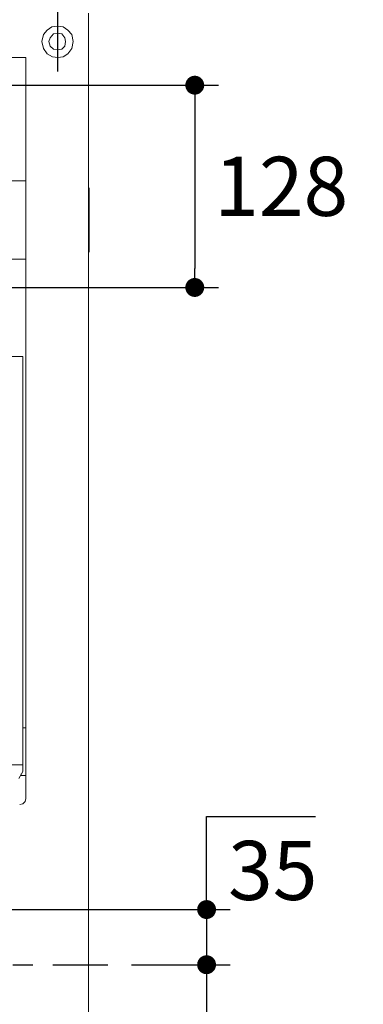
# Model space of a CAD drawing. Units: inches. Extents: x 72 to 9569, y -1199 to 1814.
# Drawn here: x 6934 to 7152, y 173 to 798 of the extents above; entities that cross this region are included whole.
import ezdxf

# ---------------------------------------------------------------- set-up
doc = ezdxf.new("R2010")
doc.units = ezdxf.units.IN
doc.header["$MEASUREMENT"] = 0
doc.linetypes.add('CENTERX2', pattern=[101.6, 63.5, -12.7, 12.7, -12.7])
doc.layers.add('Dimensions', color=7, linetype='Continuous')
doc.styles.get("Standard").update_dxf_attribs({"font": 'helr45w_0.ttf'})
doc.dimstyles.get("Standard").update_dxf_attribs({"dimscale": 15, "dimtxt": 2.5, "dimasz": 0.8, "dimexe": 1, "dimexo": 1, "dimgap": 1, "dimtad": 2, "dimtih": 1, "dimtoh": 1, "dimdec": 0, "dimzin": 0, "dimdsep": 46, "dimtxsty": 'Standard', "dimblk": 'DOT', "dimcen": 2, "dimclrd": 1, "dimclre": 1, "dimclrt": 1, "dimadec": 0, "dimazin": 0, "dimtfac": 1, "dimtdec": 0, "dimtofl": 0, "dimtmove": 0, "dimatfit": 3, "dimfxl": 1, "dimtolj": 1, "dimtzin": 0, "dimarcsym": 0})

# ---------------------------------------------------------------- blocks, each defined once
blk = doc.blocks.new('_Dot')
at = {"color": 0, "linetype": 'ByBlock', "lineweight": -2}
blk.add_line((-0.5, 0), (-1, 0), dxfattribs=at)
at = {"color": 0, "linetype": 'ByBlock', "const_width": 0.5}
blk.add_lwpolyline([(-0.25, 0, 1), (0.25, 0, 1)], format="xyb", close=True, dxfattribs=at)
blk = doc.blocks.new('*D7')
at = {"layer": 'Defpoints', "color": 0, "transparency": 16777216}
for p in [(6989.77, 197.9), (6977.49, -15.08), (7052.5, -15.08)]:
    blk.add_point(p, dxfattribs=at)
at = {"layer": 'Dimensions', "color": 1, "lineweight": -2, "transparency": 16777216}
for p, q in [((7004.77, 197.9), (7067.5, 197.9)), ((7052.5, 185.9), (7052.5, -3.08)), ((6992.49, -15.08), (7067.5, -15.08))]:
    blk.add_line(p, q, dxfattribs=at)
at = {"layer": 'Dimensions', "color": 1, "lineweight": -2, "transparency": 16777216, "xscale": 12, "yscale": 12, "zscale": 12}
for p, rotation in [((7052.5, 197.9), 90), ((7052.5, -15.08), 270)]:
    blk.add_blockref('_Dot', p, dxfattribs=dict(at, rotation=rotation))
at = {"layer": 'Dimensions', "color": 1, "transparency": 16777216, "insert": (7109.52, 91.41), "char_height": 37.5, "attachment_point": 5}
blk.add_mtext('\\A1;213', dxfattribs=at)
blk = doc.blocks.new('*D17')
at = {"layer": 'Defpoints', "color": 0, "transparency": 16777216}
for p in [(6794.76, 232.91), (6989.77, 197.9), (7052.5, 197.9)]:
    blk.add_point(p, dxfattribs=at)
at = {"layer": 'Dimensions', "color": 1, "lineweight": -2, "transparency": 16777216}
for p, q in [((7052.5, 244.91), (7052.5, 292)), ((7052.5, 292), (7121.63, 292)), ((6809.76, 232.91), (7067.5, 232.91)), ((7004.77, 197.9), (7067.5, 197.9)), ((7052.5, 185.9), (7052.5, 173.9))]:
    blk.add_line(p, q, dxfattribs=at)
at = {"layer": 'Dimensions', "color": 1, "lineweight": -2, "transparency": 16777216, "xscale": 12, "yscale": 12, "zscale": 12}
for p, rotation in [((7052.5, 232.91), 270), ((7052.5, 197.9), 90)]:
    blk.add_blockref('_Dot', p, dxfattribs=dict(at, rotation=rotation))
at = {"layer": 'Dimensions', "color": 1, "transparency": 16777216, "insert": (7094.57, 257.75), "char_height": 37.5, "attachment_point": 5}
blk.add_mtext('\\A1;35', dxfattribs=at)
blk = doc.blocks.new('*D48')
at = {"layer": 'Defpoints', "color": 0, "transparency": 16777216}
for p in [(6822.86, 756.13), (6822.86, 627.75), (7045, 627.75)]:
    blk.add_point(p, dxfattribs=at)
at = {"layer": 'Dimensions', "color": 1, "lineweight": -2, "transparency": 16777216}
for p, q in [((6837.86, 756.13), (7060, 756.13)), ((7045, 744.13), (7045, 639.75)), ((6837.86, 627.75), (7060, 627.75))]:
    blk.add_line(p, q, dxfattribs=at)
at = {"layer": 'Dimensions', "color": 1, "lineweight": -2, "transparency": 16777216, "xscale": 12, "yscale": 12, "zscale": 12}
for p, rotation in [((7045, 756.13), 90), ((7045, 627.75), 270)]:
    blk.add_blockref('_Dot', p, dxfattribs=dict(at, rotation=rotation))
at = {"layer": 'Dimensions', "color": 1, "transparency": 16777216, "insert": (7099.92, 691.94), "char_height": 37.5, "attachment_point": 5}
blk.add_mtext('\\A1;128', dxfattribs=at)

msp = doc.modelspace()

# ---------------------------------------------------------------- linework, layer by layer
at = {"color": 250, "lineweight": 18, "true_color": 0x1c1c1b}
for p, q in [((6977.49, -15.08), (6977.49, 801.84)), ((6948.8, 788.22), (6947.83, 783.84)), ((6951.24, 791.14), (6948.8, 788.22)), ((6954.15, 793.08), (6951.24, 791.14)), ((6955.12, 788.7), (6953.18, 786.28)), ((6958.04, 793.57), (6954.15, 793.08)), ((6958.04, 789.19), (6955.12, 788.7)), ((6961.44, 793.08), (6958.04, 793.57)), ((6960.47, 788.7), (6958.04, 789.19)), ((6962.41, 786.28), (6960.47, 788.7)), ((6964.36, 791.14), (6961.44, 793.08)), ((6966.79, 788.22), (6964.36, 791.14)), ((6967.76, 783.84), (6966.79, 788.22)), ((6947.83, 783.84), (6948.8, 779.46)), ((6953.18, 786.28), (6952.21, 783.84)), ((6952.21, 783.84), (6953.18, 780.92)), ((6962.9, 783.84), (6962.41, 786.28)), ((6962.41, 780.92), (6962.9, 783.84)), ((6966.79, 779.46), (6967.76, 783.84)), ((6948.8, 779.46), (6951.24, 776.06)), ((6951.24, 776.06), (6954.64, 774.12)), ((6953.18, 780.92), (6955.12, 778.98)), ((6955.12, 778.98), (6958.04, 778.5)), ((6958.04, 778.5), (6960.47, 778.98)), ((6960.47, 778.98), (6962.41, 780.92)), ((6961.44, 774.12), (6964.36, 776.06)), ((6964.36, 776.06), (6966.79, 779.46)), ((6540.35, 773.63), (6937.62, 773.63)), ((6937.62, 303.42), (6937.62, 773.63)), ((6954.64, 774.12), (6958.04, 773.63)), ((6958.04, 773.63), (6961.44, 774.12)), ((6928.86, 695.34), (6937.62, 695.34)), ((6977.98, 690.48), (6977.98, 690.97)), ((6977.98, 690.48), (6977.98, 650.6)), ((6977.98, 650.12), (6977.98, 650.6)), ((6937.62, 645.74), (6928.86, 645.74)), ((6542.29, 584), (6935.67, 584)), ((6935.67, 584), (6935.67, 324.82)), ((6937.62, 348.16), (6935.67, 348.16)), ((6542.29, 324.82), (6935.67, 324.82)), ((6933.24, 316.07), (6935.67, 320.45)), ((6934.7, 318.98), (6934.7, 318.01)), ((6935.67, 320.45), (6935.67, 324.82)), ((6934.21, 318.01), (6937.62, 318.01)), ((6933.73, 299.53), (6935.67, 300.02)), ((6935.67, 300.02), (6937.13, 301.48)), ((6937.13, 301.48), (6937.62, 303.42))]:
    msp.add_line(p, q, dxfattribs=at)
at = {"lineweight": 0}
for p, q in [((6955.12, 788.7), (6953.18, 786.28)), ((6958.04, 789.19), (6955.12, 788.7)), ((6960.47, 788.7), (6958.04, 789.19)), ((6962.41, 786.28), (6960.47, 788.7)), ((6953.18, 786.28), (6952.21, 783.84)), ((6952.21, 783.84), (6953.18, 780.92)), ((6962.9, 783.84), (6962.41, 786.28)), ((6962.41, 780.92), (6962.9, 783.84)), ((6953.18, 780.92), (6955.12, 778.98)), ((6955.12, 778.98), (6958.04, 778.5)), ((6958.04, 778.5), (6960.47, 778.98)), ((6960.47, 778.98), (6962.41, 780.92))]:
    msp.add_line(p, q, dxfattribs=at)
at = {"layer": 'Dimensions', "color": 4, "linetype": 'CENTERX2'}
for p, q in [((6958.04, 764.84), (6958.04, 888.41)), ((6548.47, 197.9), (6989.77, 197.9))]:
    msp.add_line(p, q, dxfattribs=at)
at = {"layer": 'Dimensions', "color": 1}
msp.add_line((7052.5, 232.91), (7052.5, 185.9), dxfattribs=at)

# ---------------------------------------------------------------- dimensions: what is measured, and where the dimension line sits
at = {"layer": 'Dimensions'}
for base, p1, p2, picture, middle in [((7045, 627.75), (6822.86, 756.13), (6822.86, 627.75), '*D48', (7099.92, 691.94)), ((7052.5, -15.08), (6989.77, 197.9), (6977.49, -15.08), '*D7', (7109.52, 91.41))]:
    dim = msp.add_linear_dim(base=base, p1=p1, p2=p2, angle=90, dimstyle='Standard', dxfattribs=at)
    dim.commit()
    dim.dimension.update_dxf_attribs({"geometry": picture, "text_midpoint": middle})
dim = msp.add_linear_dim(base=(7052.5, 197.9), p1=(6794.76, 232.91), p2=(6989.77, 197.9), angle=90, dimstyle='Standard', dxfattribs=at)
dim.commit()
dim.dimension.update_dxf_attribs({"geometry": '*D17', "text_midpoint": (7094.57, 292), "dimtype": 160})

doc.saveas('drawing.dxf')
